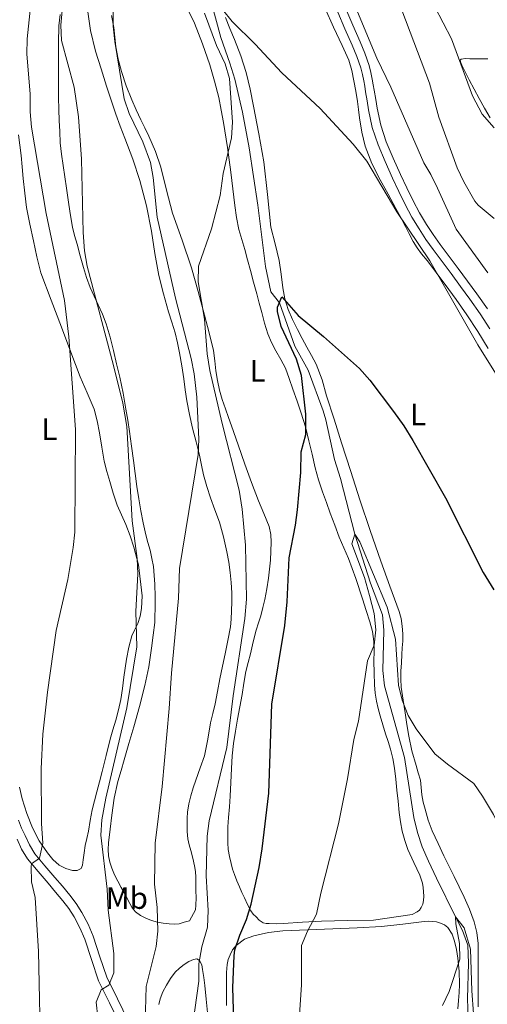
# Model space of a CAD drawing. Units: metres. Extents: x 539317 to 546186, y 4710039 to 4714707.
# Drawn here: x 545469 to 545621, y 4713055 to 4713373 of the extents above; entities that cross this region are included whole.
import ezdxf
from ezdxf.enums import TextEntityAlignment as Align

# ---------------------------------------------------------------- set-up
doc = ezdxf.new("R2010")
doc.units = ezdxf.units.M
doc.header["$MEASUREMENT"] = 0
doc.linetypes.add('DGN Style 3', pattern=[119.00294, 85.0021, -34.00084])
for name, color, linetype, lineweight in [('Nivel 11', 7, 'Continuous', 0), ('Nivel 21', 7, 'Continuous', 0), ('Nivel 36', 7, 'Continuous', 0), ('Nivel 37', 7, 'Continuous', 0), ('Nivel 4', 7, 'Continuous', 0), ('Nivel 5', 7, 'Continuous', 0)]:
    doc.layers.add(name, color=color, linetype=linetype, lineweight=lineweight)
doc.styles.add('Style-Arial Narrow', font='txt')

msp = doc.modelspace()

# ---------------------------------------------------------------- linework, layer by layer
at = {"layer": 'Nivel 11', "color": 142, "linetype": 'DGN Style 3', "lineweight": 13}
msp.add_polyline3d([(545529.55, 4713385.49, 630.01), (545534.25, 4713367.6, 628.66), (545537.24, 4713359.36, 628.08), (545538.8, 4713354.16, 627.84), (545541.33, 4713343.44, 627.59), (545543.48, 4713331.93, 627.09), (545546.32, 4713313.36, 626.16), (545548.77, 4713293.53, 625.5), (545550.48, 4713285.36, 625.2), (545553.24, 4713281.86, 625), (545558.28, 4713267.84, 623.8), (545562.52, 4713260, 623.26), (545567.36, 4713246.92, 622.66), (545568.32, 4713244, 622.54), (545571.08, 4713231.12, 622.18), (545573.04, 4713224.96, 622), (545577.64, 4713206.96, 620), (545582.68, 4713191.2, 619.34), (545586.64, 4713180.96, 619.34), (545587.08, 4713175.98, 619.11), (545586.74, 4713162.92, 618.63), (545587.24, 4713157.94, 618.33), (545593.72, 4713134.8, 617.54), (545596.75, 4713115.33, 616.87), (545597.92, 4713110.47, 616.75), (545599.48, 4713105.92, 616.64), (545601.47, 4713101.3, 616.62), (545604.08, 4713095.76, 616.58), (545610.2, 4713083.28, 615), (545612.52, 4713078.79, 614.78), (545614.23, 4713074.11, 614.56), (545614.45, 4713068.29, 614.25), (545614.08, 4713056.8, 613.98), (545614.36, 4713050.32, 613.56)], dxfattribs=at)
at = {"layer": 'Nivel 21', "color": 7, "linetype": 'Continuous', "lineweight": 0}
for points in [[(545611.86, 4713287.15, 631.78), (545608.83, 4713291.25, 631.76), (545605.91, 4713295.14, 631.75), (545602.99, 4713299.04, 631.75), (545600.66, 4713302.33, 631.75), (545598.44, 4713305.7, 631.76), (545596.1, 4713309.57, 631.44), (545593.96, 4713313.57, 631.04), (545591.88, 4713317.85, 630.9), (545589.87, 4713322.16, 630.98), (545587.44, 4713327.49, 631.32), (545585.15, 4713332.88, 631.67), (545583.3, 4713338.49, 631.98), (545582.06, 4713344.26, 632.29), (545581.61, 4713347.18, 632.44), (545581.15, 4713350.1, 632.59), (545580.84, 4713351.85, 632.74), (545580.51, 4713353.6, 632.88), (545580.08, 4713355.71, 632.91), (545579.55, 4713357.81, 632.93), (545578.27, 4713361.53, 633.14), (545576.78, 4713365.15, 633.39), (545574.44, 4713370.47, 633.8), (545572.11, 4713375.79, 634.21)], [(545621.36, 4713273.36, 631.79), (545618.2, 4713278.26, 631.8), (545614.88, 4713283.04, 631.79), (545611.86, 4713287.15, 631.78)], [(545501.66, 4713048.5, 637.05), (545498.3, 4713055.42, 638.63), (545494.76, 4713062.57, 640.22), (545492.44, 4713069.4, 641.3), (545490.3, 4713075.98, 642.17), (545488.73, 4713079.68, 642.53), (545486.86, 4713083.24, 642.9), (545485.14, 4713085.9, 643.3), (545483.18, 4713088.45, 643.7), (545480.82, 4713091.27, 644.07), (545478.42, 4713094.12, 644.44), (545475.17, 4713097.91, 645.16), (545471.77, 4713101.95, 645.83), (545469.84, 4713105.15, 646.08), (545468.41, 4713108.31, 646.33)]]:
    msp.add_polyline3d(points, dxfattribs=at)
at = {"layer": 'Nivel 21', "color": 7, "linetype": 'DGN Style 3', "lineweight": 0}
for points in [[(545574.7, 4713376.91, 634.21), (545577.02, 4713371.6, 633.8), (545579.38, 4713366.26, 633.39), (545580.91, 4713362.52, 633.14), (545582.25, 4713358.61, 632.93), (545582.83, 4713356.34, 632.91), (545583.28, 4713354.14, 632.88), (545583.61, 4713352.36, 632.74), (545583.93, 4713350.56, 632.59), (545584.39, 4713347.61, 632.44), (545584.83, 4713344.77, 632.29), (545586.03, 4713339.23, 631.98), (545587.79, 4713333.87, 631.67), (545590.02, 4713328.62, 631.32), (545592.43, 4713323.34, 630.98), (545594.43, 4713319.06, 630.9), (545596.48, 4713314.85, 631.04), (545598.55, 4713310.97, 631.44), (545600.83, 4713307.2, 631.76), (545602.99, 4713303.92, 631.75), (545605.27, 4713300.7, 631.75), (545608.16, 4713296.83, 631.75), (545611.09, 4713292.93, 631.76), (545614.13, 4713288.82, 631.78), (545617.17, 4713284.68, 631.79), (545620.55, 4713279.83, 631.8)], [(545504.3, 4713049.66, 637.05), (545500.89, 4713056.69, 638.63), (545497.44, 4713063.68, 640.22), (545495.18, 4713070.31, 641.3), (545493, 4713076.99, 642.17), (545491.34, 4713080.92, 642.53), (545489.36, 4713084.7, 642.9), (545487.5, 4713087.56, 643.3), (545485.44, 4713090.26, 643.7), (545483.03, 4713093.13, 644.07), (545480.62, 4713095.99, 644.44), (545477.37, 4713099.78, 645.16), (545474.12, 4713103.63, 645.83), (545472.4, 4713106.5, 646.08), (545471.02, 4713109.55, 646.33), (545469.81, 4713111.97, 646.57), (545468.81, 4713114.47, 646.81)]]:
    msp.add_polyline3d(points, dxfattribs=at)
at = {"layer": 'Nivel 36', "color": 92, "linetype": 'Continuous', "lineweight": 0}
for points in [[(545491.13, 4713376.63, 638.69), (545492.14, 4713369.86, 638.69), (545493.8, 4713363.2, 638.69), (545495.53, 4713357.51, 638.67), (545497.32, 4713351.86, 638.58), (545498.79, 4713347.36, 638.35), (545500.32, 4713342.88, 638.1), (545501.77, 4713338.97, 637.94), (545503.26, 4713335.07, 637.78), (545505.78, 4713328.25, 637.48), (545508.14, 4713321.36, 637.2), (545510.22, 4713313.23, 637.08), (545511.82, 4713304.98, 637.06), (545512.99, 4713297.78, 636.96), (545514.27, 4713290.61, 636.82), (545515.73, 4713284.74, 636.64), (545517.39, 4713278.91, 636.45), (545518.47, 4713275.51, 636.34), (545519.53, 4713272.1, 636.24), (545520.32, 4713268.87, 636.24), (545520.97, 4713265.62, 636.21), (545521.69, 4713261.43, 636.04), (545522.35, 4713257.23, 635.86), (545522.8, 4713253.68, 635.7), (545523.28, 4713250.13, 635.55), (545524.14, 4713245.67, 635.44), (545525.16, 4713241.25, 635.35), (545526.27, 4713236.9, 635.17), (545527.37, 4713232.54, 634.96), (545528.02, 4713229.37, 634.79), (545528.68, 4713226.19, 634.61), (545529.72, 4713222.47, 634.52), (545530.91, 4713218.8, 634.4), (545532.4, 4713214.87, 634.11), (545533.87, 4713210.93, 633.81), (545535.2, 4713206.17, 633.49), (545536.25, 4713201.34, 633.17), (545536.84, 4713197.97, 632.95), (545537.31, 4713194.58, 632.74), (545537.62, 4713191.32, 632.42), (545537.82, 4713188.05, 632.15), (545537.86, 4713185.1, 632.06), (545537.8, 4713182.16, 632.02), (545537.69, 4713179.56, 631.98), (545537.39, 4713176.98, 631.97), (545536.57, 4713172.62, 632.02), (545535.69, 4713168.29, 632.08), (545534.85, 4713164.26, 632.08), (545534.01, 4713160.22, 632.08), (545533.22, 4713156.15, 632.1), (545532.43, 4713152.08, 632.18), (545531.71, 4713149.05, 632.3), (545530.95, 4713146.03, 632.45), (545530.06, 4713140.65, 632.73), (545529.03, 4713135.3, 633.01), (545527.65, 4713131.38, 633.27), (545526.18, 4713127.49, 633.51), (545525.37, 4713124.97, 633.56), (545524.6, 4713122.43, 633.57), (545523.96, 4713119.79, 633.57), (545523.56, 4713117.1, 633.57), (545523.44, 4713115.14, 633.57), (545523.42, 4713113.18, 633.57), (545523.38, 4713110.8, 633.56), (545523.58, 4713108.42, 633.49), (545524.06, 4713106.54, 633.36), (545524.6, 4713104.7, 633.2), (545525.23, 4713102.21, 633.04)], [(545523.73, 4713376.44, 632.31), (545525.76, 4713372.26, 632.1), (545528.41, 4713365.58, 631.77), (545530.72, 4713358.78, 631.44), (545532.28, 4713353.51, 631.08), (545533.61, 4713348.18, 630.72), (545534.45, 4713344.16, 630.56), (545535.18, 4713340.11, 630.43), (545536.42, 4713332.1, 630.28), (545537.55, 4713324.08, 630.08), (545538.18, 4713318.71, 629.87), (545538.8, 4713313.34, 629.65), (545539.37, 4713309.41, 629.49), (545540.17, 4713305.52, 629.33), (545541.11, 4713302.3, 629.19), (545542.08, 4713299.09, 629.06), (545542.96, 4713295.69, 628.89), (545543.85, 4713292.29, 628.71), (545544.89, 4713288.54, 628.48), (545545.93, 4713284.78, 628.24), (545546.73, 4713281.75, 627.99), (545547.52, 4713278.72, 627.75), (545548.46, 4713275.25, 627.6), (545549.53, 4713271.81, 627.44), (545550.72, 4713268.99, 627.24), (545552.11, 4713266.27, 627.03), (545553.76, 4713263.53, 626.8), (545555.23, 4713260.72, 626.58), (545556.42, 4713257.31, 626.2), (545557.6, 4713253.87, 625.84), (545558.95, 4713249.99, 625.76), (545560.3, 4713246.1, 625.71), (545561.64, 4713241.68, 625.54), (545562.81, 4713237.23, 625.33), (545563.81, 4713232.85, 624.99), (545564.83, 4713228.46, 624.67), (545565.93, 4713224.53, 624.53), (545567.21, 4713220.64, 624.39), (545568.46, 4713217.22, 624.24), (545569.71, 4713213.81, 624.07), (545571.13, 4713209.94, 623.82), (545572.56, 4713206.08, 623.52), (545574.04, 4713202.62, 623.22), (545575.55, 4713199.17, 622.93), (545577.93, 4713192.63, 622.43), (545580.17, 4713186.05, 621.94), (545581.35, 4713182.36, 621.63), (545582.46, 4713178.66, 621.33), (545583.34, 4713175.48, 621.14), (545583.84, 4713172.26, 620.96), (545583.86, 4713169.11, 620.74), (545583.84, 4713165.97, 620.53), (545583.9, 4713162.11, 620.35), (545584.01, 4713158.26, 620.16), (545584.24, 4713155.61, 619.99), (545584.68, 4713152.99, 619.83), (545585.2, 4713150.61, 619.68), (545585.82, 4713148.26, 619.54), (545586.7, 4713145.32, 619.32), (545587.61, 4713142.38, 619.11), (545588.41, 4713139.93, 618.97), (545589.19, 4713137.47, 618.85), (545589.95, 4713134.44, 618.71), (545590.44, 4713131.36, 618.56), (545590.87, 4713127.8, 618.34), (545591.27, 4713124.24, 618.15)], [(545568.03, 4713376.99, 633.75), (545570.72, 4713370.98, 633.28), (545573.5, 4713365.01, 632.82), (545574.62, 4713362.66, 632.64), (545575.71, 4713360.29, 632.47), (545576.68, 4713357, 632.29), (545577.31, 4713353.6, 632.13), (545577.95, 4713350.29, 631.95), (545578.52, 4713346.98, 631.78), (545578.83, 4713344.32, 631.67), (545579.12, 4713341.65, 631.54), (545579.87, 4713337, 631.21), (545581.04, 4713332.43, 630.87), (545583.19, 4713326.89, 630.4), (545585.84, 4713321.58, 630.03), (545588.39, 4713316.94, 629.93), (545590.94, 4713312.29, 629.89), (545592.5, 4713309.38, 629.83), (545594.06, 4713306.48, 629.79), (545595.26, 4713304.08, 629.79), (545596.48, 4713301.7, 629.79), (545597.79, 4713299.65, 629.79), (545599.26, 4713297.71, 629.79), (545601.04, 4713295.46, 629.79), (545602.81, 4713293.2, 629.79), (545604.87, 4713290.46, 629.81), (545606.91, 4713287.71, 629.86), (545610.43, 4713282.84, 630.16), (545613.88, 4713277.92, 630.42), (545617.43, 4713272.57, 630.32), (545620.78, 4713267.09, 630.21)], [(545525.23, 4713102.21, 633.04), (545525.82, 4713099.7, 632.9), (545526.14, 4713097.88, 632.84), (545526.26, 4713096.05, 632.8), (545526.26, 4713093.89, 632.68), (545526.26, 4713091.73, 632.58), (545526.31, 4713089.39, 632.61), (545526.26, 4713087.07, 632.66), (545526.06, 4713085.54, 632.65), (545524.18, 4713081.98, 632.75), (545522.48, 4713081.49, 633.1), (545520.78, 4713080.99, 633.44), (545519.18, 4713080.85, 633.87), (545517.58, 4713081.01, 634.39), (545515.68, 4713081.21, 635.08), (545513.78, 4713081.55, 635.67), (545511.9, 4713082.11, 635.96), (545510.02, 4713082.86, 636.21), (545508.29, 4713083.72, 636.5), (545506.74, 4713084.86, 636.79), (545505.66, 4713086.12, 637.04), (545504.81, 4713087.52, 637.3), (545504.01, 4713089.13, 637.53), (545503.21, 4713090.74, 637.75), (545502.07, 4713092.74, 638.11), (545500.94, 4713094.75, 638.43), (545499.94, 4713096.84, 638.58), (545499.05, 4713098.99, 638.63), (545498.36, 4713100.93, 638.67), (545497.94, 4713102.93, 638.67), (545497.86, 4713105.03, 638.61), (545497.99, 4713107.14, 638.55), (545498.44, 4713111.65, 638.52), (545499.02, 4713116.16, 638.48), (545499.84, 4713121.65, 638.35), (545501.02, 4713127.06, 638.21), (545502.01, 4713130.52, 638.11), (545503.02, 4713133.97, 638), (545504.58, 4713139.3, 637.73), (545506.14, 4713144.64, 637.44), (545507.98, 4713151.32, 637.17), (545509.66, 4713158.05, 636.91), (545510.96, 4713164.08, 636.63), (545511.91, 4713170.16, 636.53), (545512.4, 4713174.3, 636.63), (545512.89, 4713178.43, 636.72), (545512.96, 4713180.61, 636.71), (545513.03, 4713182.78, 636.71), (545513.04, 4713186.78, 636.7), (545512.91, 4713190.78, 636.72), (545512.76, 4713193.65, 636.79), (545512.47, 4713196.51, 636.88), (545512, 4713199.18, 636.89), (545511.39, 4713201.81, 636.91), (545510.68, 4713204.29, 637.12), (545510.01, 4713206.78, 637.33), (545509.19, 4713210.63, 637.44), (545508.46, 4713214.5, 637.54), (545507.75, 4713218.45, 637.62), (545507.13, 4713222.42, 637.71), (545506.56, 4713226.6, 637.85), (545505.99, 4713230.78, 637.99), (545505.35, 4713235.49, 638.08), (545504.71, 4713240.19, 638.18), (545504.19, 4713243.84, 638.29), (545503.61, 4713247.47, 638.4), (545502.66, 4713252.61, 638.47), (545501.58, 4713257.73, 638.55), (545500.59, 4713262.06, 638.71), (545499.56, 4713266.37, 638.88), (545498.48, 4713270.71, 639.02), (545497.23, 4713275.01, 639.17), (545496.01, 4713278.13, 639.37), (545494.65, 4713281.19, 639.59), (545493.31, 4713283.98, 639.68), (545492.01, 4713286.79, 639.78), (545490.81, 4713289.98, 640.04), (545489.82, 4713293.25, 640.31), (545488.82, 4713297.03, 640.45), (545487.82, 4713300.8, 640.51), (545486.96, 4713303.54, 640.51), (545486.27, 4713306.31, 640.51), (545485.6, 4713310.72, 640.51), (545484.94, 4713315.14, 640.51), (545484.38, 4713318.87, 640.6), (545483.82, 4713322.61, 640.71), (545483.27, 4713326.26, 640.75), (545482.72, 4713329.92, 640.77), (545482.35, 4713333.55, 640.77), (545482.16, 4713337.2, 640.77), (545481.98, 4713340.79, 640.77), (545481.85, 4713344.39, 640.77), (545481.78, 4713348.26, 640.62), (545481.74, 4713352.13, 640.43), (545481.73, 4713356.22, 640.38), (545481.74, 4713360.31, 640.32), (545481.76, 4713365.88, 640.19), (545481.9, 4713371.44, 640.07), (545482.29, 4713375.02, 640.07)], [(545505.47, 4713347.46, 634.18), (545503.68, 4713351.97, 634.51), (545502.14, 4713356.58, 634.88), (545501.11, 4713360.57, 635.04), (545500.36, 4713364.61, 635.2), (545500.02, 4713367.73, 635.42), (545499.66, 4713370.85, 635.63), (545498.92, 4713374.75, 635.82)], [(545554.38, 4713286.66, 624.72), (545553.81, 4713291.07, 624.98), (545553.21, 4713295.47, 625.28), (545551.84, 4713300.88, 625.68), (545550.51, 4713306.3, 626.07), (545549.38, 4713316.87, 626.71), (545548.2, 4713327.44, 627.31), (545546.57, 4713336.44, 627.79), (545544.83, 4713345.42, 628.29), (545543.75, 4713350.87, 628.68), (545542.49, 4713356.27, 629.09), (545540.72, 4713361.66, 629.49), (545538.67, 4713366.96, 629.86), (545537.22, 4713370.54, 629.95), (545535.76, 4713374.13, 629.99)], [(545621.4, 4713341.63, 646), (545619.62, 4713344.74, 646.18), (545617.85, 4713347.86, 646.27), (545616.24, 4713350.87, 646.27), (545614.64, 4713353.9, 646.22), (545613.43, 4713356.28, 646.15), (545612.27, 4713358.67, 646.06), (545611.81, 4713359.79, 646.04), (545611.77, 4713360.32, 646.05), (545612.04, 4713360.62, 646.08), (545613.45, 4713360.79, 646.29), (545614.88, 4713360.74, 646.53), (545616.82, 4713360.74, 646.78), (545618.76, 4713360.74, 647.01), (545620.65, 4713360.74, 647.12)], [(545591.27, 4713124.24, 618.15), (545591.65, 4713120.6, 618.04), (545592.03, 4713116.96, 617.95), (545592.44, 4713113.92, 617.89), (545592.99, 4713110.9, 617.83), (545593.78, 4713107.91, 617.7), (545594.83, 4713105.01, 617.55), (545596.78, 4713100.86, 617.4), (545598.73, 4713096.7, 617.31), (545599.16, 4713095.46, 617.31), (545599.5, 4713094.17, 617.31), (545599.74, 4713092.75, 617.3), (545599.88, 4713091.33, 617.3), (545599.93, 4713089.92, 617.3), (545599.85, 4713088.51, 617.3), (545599.61, 4713087.36, 617.3), (545599.11, 4713086.25, 617.3), (545598.54, 4713085.43, 617.36), (545597.79, 4713084.83, 617.46), (545596.15, 4713084, 617.6), (545583.67, 4713082.18, 618.26), (545575.29, 4713082.02, 619.07), (545566.91, 4713081.86, 619.87), (545560.69, 4713081.5, 620.64), (545554.52, 4713081.06, 621.7), (545552.24, 4713081.03, 622.18), (545549.96, 4713081.07, 622.71), (545548.96, 4713081.1, 622.95), (545547.98, 4713081.33, 623.2), (545546.75, 4713082.15, 623.59), (545545.7, 4713083.2, 623.99), (545544.75, 4713084.11, 624.37), (545543.96, 4713085.14, 624.75), (545542.92, 4713087.23, 625.34), (545541.94, 4713089.38, 625.79), (545541.14, 4713091.16, 626.11), (545540.34, 4713092.96, 626.42), (545539.49, 4713094.94, 626.77), (545538.68, 4713096.94, 627.12), (545538.09, 4713098.69, 627.35), (545537.59, 4713100.48, 627.46), (545537.06, 4713102.72, 627.45), (545536.7, 4713104.99, 627.46), (545536.54, 4713107.13, 627.56), (545536.52, 4713109.26, 627.67), (545536.58, 4713112.31, 627.79), (545536.73, 4713115.36, 627.92), (545537.05, 4713118.81, 628.11), (545537.35, 4713122.26, 628.26), (545537.54, 4713126.72, 628.25), (545537.72, 4713131.18, 628.19), (545537.95, 4713135.26, 628.19), (545538.38, 4713139.31, 628.19), (545539.02, 4713143.25, 628.19), (545539.72, 4713147.17, 628.19), (545540.44, 4713151.14, 628.18), (545541.16, 4713155.1, 628.1), (545541.76, 4713158.84, 627.96), (545542.41, 4713162.58, 627.81), (545543.13, 4713165.47, 627.71), (545543.91, 4713168.35, 627.6), (545544.81, 4713172.16, 627.47), (545545.72, 4713175.97, 627.3), (545546.44, 4713178.3, 627.13), (545547.19, 4713180.62, 626.95), (545547.9, 4713183.24, 626.75), (545548.54, 4713185.87, 626.58), (545549.21, 4713189.31, 626.51), (545549.75, 4713192.78, 626.58), (545550.37, 4713198.57, 626.72), (545550.6, 4713204.37, 626.87), (545550.5, 4713206.93, 626.94), (545549.93, 4713209.46, 627.01), (545548.22, 4713213.68, 627.1), (545546.51, 4713217.82, 627.2), (545544.24, 4713223.72, 627.44), (545542.04, 4713229.63, 627.76), (545539.9, 4713235.84, 628.14), (545537.77, 4713242.05, 628.55), (545536.78, 4713244.77, 628.74), (545535.79, 4713247.49, 628.93), (545534.75, 4713250.5, 629.09), (545533.84, 4713253.57, 629.22), (545533.19, 4713256.69, 629.34), (545532.72, 4713259.84, 629.44), (545532.4, 4713263.11, 629.51), (545531.96, 4713266.35, 629.57), (545530.56, 4713272.09, 629.74), (545529.05, 4713277.79, 630), (545526.98, 4713285.5, 630.47), (545524.84, 4713293.18, 630.96), (545521.81, 4713302.04, 631.55), (545518.67, 4713310.86, 632.13), (545516.76, 4713318.29, 632.58), (545514.86, 4713325.73, 633.01), (545513.11, 4713330.81, 633.35), (545511.02, 4713335.76, 633.67), (545509.7, 4713338.4, 633.79), (545508.38, 4713341.03, 633.91), (545506.9, 4713344.23, 634.04), (545505.47, 4713347.46, 634.18)], [(545468.89, 4713336.18, 647.49), (545469.28, 4713332.83, 647.49), (545469.66, 4713329.49, 647.49), (545470.04, 4713325.76, 647.49), (545470.4, 4713322.02, 647.49), (545470.86, 4713317.32, 647.49), (545471.45, 4713312.63, 647.49)], [(545471.45, 4713312.63, 647.49), (545472.49, 4713307.25, 647.41), (545473.71, 4713301.91, 647.23), (545474.77, 4713296.68, 646.99), (545476.11, 4713291.55, 646.74), (545479.38, 4713282.72, 646.5), (545482.79, 4713273.91, 646.15), (545485.77, 4713265.87, 645.57), (545488.75, 4713257.84, 644.98), (545491.09, 4713252.68, 644.58), (545493.34, 4713247.47, 644.19), (545494.34, 4713243.68, 644.07), (545495.08, 4713239.82, 644.03), (545495.78, 4713235.19, 644.02), (545496.57, 4713230.58, 643.94), (545497.4, 4713227.32, 643.73), (545498.35, 4713224.08, 643.49), (545499.51, 4713220.23, 643.25), (545500.79, 4713216.43, 643.01), (545502.14, 4713213.26, 642.74), (545503.53, 4713210.11, 642.4), (545504.91, 4713206.49, 641.74), (545506.17, 4713202.82, 641.11), (545507.66, 4713197.04, 640.64), (545508.88, 4713187.03, 640.12), (545508.62, 4713182.93, 639.99), (545508.17, 4713180.52, 639.98), (545507.45, 4713178.16, 640.1), (545506.45, 4713176.16, 640.32), (545505.51, 4713174.14, 640.56), (545504.5, 4713170.41, 640.87), (545503.75, 4713166.61, 641.03), (545503.33, 4713163.71, 641.03), (545502.92, 4713160.8, 641.03), (545502.47, 4713157.14, 641.03), (545501.98, 4713153.49, 641.03), (545501.24, 4713150.15, 641.08), (545500.31, 4713146.85, 641.19), (545499.38, 4713143.76, 641.38), (545498.47, 4713140.66, 641.55), (545497.18, 4713135.43, 641.62), (545495.9, 4713130.21, 641.67), (545495.02, 4713126.93, 641.72), (545494.14, 4713123.65, 641.78), (545493.39, 4713120.73, 641.92), (545492.68, 4713117.81, 642.08), (545492.06, 4713114.39, 642.1), (545491.48, 4713110.96, 642.13), (545490.91, 4713108.63, 642.23), (545490.39, 4713106.29, 642.35), (545490.07, 4713103.98, 642.49), (545489.78, 4713101.66, 642.64), (545489.69, 4713100.82, 642.71), (545489.59, 4713099.98, 642.8), (545489.14, 4713098.86, 643.03)], [(545567.03, 4713256.96, 623.22), (545565.1, 4713261.98, 623.33), (545563.64, 4713264.73, 623.46), (545562.17, 4713267.46, 623.63), (545560.64, 4713270.32, 623.85), (545559.1, 4713273.18, 624.05), (545557.46, 4713276.39, 624.23), (545556.03, 4713279.71, 624.4), (545555.03, 4713283.15, 624.56), (545554.38, 4713286.66, 624.72)], [(545617.55, 4713054.11, 616.27), (545617.53, 4713056.39, 616.49), (545617.53, 4713058.67, 616.69), (545617.54, 4713060.97, 616.76), (545617.55, 4713063.28, 616.83), (545617.55, 4713066.45, 616.98), (545617.56, 4713069.61, 617.14), (545617.56, 4713072.09, 617.27), (545617.53, 4713074.57, 617.41), (545617.16, 4713078.14, 617.54), (545616.23, 4713081.65, 617.67), (545614.75, 4713085.7, 617.94), (545613.02, 4713089.61, 618.23), (545609.75, 4713096.27, 618.55), (545606.49, 4713102.93, 618.77), (545604.56, 4713106.96, 618.82), (545602.68, 4713111.02, 618.88), (545601.4, 4713114.48, 618.98), (545600.38, 4713118.03, 619.09), (545599.79, 4713120.33, 619.13), (545599.31, 4713122.66, 619.17), (545599.11, 4713125.03, 619.29), (545598.84, 4713127.39, 619.41), (545598.16, 4713129.77, 619.44), (545597.47, 4713132.14, 619.47), (545596.14, 4713136.88, 619.66), (545595.07, 4713141.66, 619.84), (545594.5, 4713145.42, 619.89), (545593.93, 4713149.18, 619.97), (545593.3, 4713153.33, 620.25), (545592.68, 4713157.5, 620.56), (545592.49, 4713160.08, 620.72), (545592.56, 4713162.66, 620.87), (545592.7, 4713165.38, 620.92), (545592.86, 4713168.1, 620.96), (545593, 4713170.22, 621.12), (545593.15, 4713172.35, 621.28), (545593.18, 4713174.82, 621.33), (545593, 4713177.3, 621.38), (545592.63, 4713179.69, 621.61), (545591.98, 4713182.03, 621.79), (545588.98, 4713190.15, 621.91), (545586.01, 4713198.27, 622.02), (545582.58, 4713208.15, 622.12), (545579.26, 4713218.06, 622.26), (545576.31, 4713227.29, 622.48), (545573.37, 4713236.51, 622.74), (545570.95, 4713244.14, 622.92), (545568.52, 4713251.78, 623.11), (545567.03, 4713256.96, 623.22)], [(545489.14, 4713098.86, 643.03), (545487.77, 4713098.19, 643.09), (545486.34, 4713098.24, 643.15), (545484.14, 4713098.84, 643.36), (545482.01, 4713099.98, 643.62), (545479.93, 4713101.83, 643.98), (545478.23, 4713103.9, 644.35), (545475.56, 4713107.84, 645.06), (545473.32, 4713112.02, 645.78), (545471.49, 4713116.67, 646.47), (545470.02, 4713121.46, 646.98), (545469.13, 4713125.14, 647.14)], [(545536.09, 4713054.52, 625.07), (545536.09, 4713057.65, 625.2), (545536.08, 4713060.12, 625.22), (545536.09, 4713062.59, 625.22), (545536.16, 4713065.2, 625.22), (545536.34, 4713067.81, 625.22), (545536.7, 4713069.42, 625.2), (545537.32, 4713070.99, 625.12), (545538.12, 4713072.58, 624.94), (545539.26, 4713073.98, 624.71), (545541.97, 4713075.97, 624.28), (545545, 4713077.15, 623.78), (545549.68, 4713078.18, 622.89), (545554.39, 4713078.72, 621.99), (545562.44, 4713079.03, 620.5), (545570.52, 4713079.34, 619.12), (545578.41, 4713079.7, 618.21), (545586.3, 4713080.08, 617.65), (545593.21, 4713080.83, 617.25), (545600.12, 4713081.73, 616.83), (545601.43, 4713081.79, 616.74)], [(545601.43, 4713081.79, 616.74), (545602.75, 4713081.76, 616.63), (545604.08, 4713081.58, 616.49), (545605.4, 4713081.21, 616.35), (545606.67, 4713080.68, 616.26), (545607.77, 4713079.79, 616.19), (545609.13, 4713077.65, 616.13), (545609.91, 4713075.33, 616.05), (545610.55, 4713072.63, 615.86), (545610.99, 4713069.9, 615.67), (545611.44, 4713065.65, 615.45), (545611.55, 4713061.39, 615.22), (545611.39, 4713058.78, 615.06), (545611.21, 4713056.17, 614.9), (545610.99, 4713053.52, 614.72)], [(545514.28, 4713054.84, 632.68), (545514.71, 4713056.69, 632.69), (545515.58, 4713058.96, 632.62), (545516.68, 4713061.14, 632.48), (545517.97, 4713063.3, 632.3), (545519.5, 4713065.31, 632.08), (545520.9, 4713066.64, 631.84), (545522.42, 4713067.81, 631.52), (545523.9, 4713068.76, 631.04), (545525.43, 4713069.49, 630.56), (545526.48, 4713069.64, 630.42), (545527.43, 4713069.15, 630.34), (545528.11, 4713067.7, 630.28), (545528.39, 4713066.18, 630.24), (545528.82, 4713063.6, 630.2), (545529.16, 4713061.01, 630.15), (545529.59, 4713056.67, 629.91), (545529.98, 4713052.34, 629.65)]]:
    msp.add_polyline3d(points, dxfattribs=at)
at = {"layer": 'Nivel 4', "color": 30, "linetype": 'Continuous', "lineweight": 30, "elevation": 625, "flags": 128}
msp.add_lwpolyline([(545538.47, 4713049.68), (545538.23, 4713060.4), (545538.6, 4713070.59), (545538.87, 4713072.56), (545540.39, 4713077.32), (545542.62, 4713082.41), (545544.1, 4713087.35), (545546.71, 4713099.22), (545547.64, 4713105.26), (545549.83, 4713123.21), (545550.84, 4713152), (545554.99, 4713177.51), (545555.79, 4713185.13), (545556.4, 4713199.36), (545558.48, 4713209.92), (545559.14, 4713214.87), (545560.16, 4713226.91), (545560.24, 4713233.68), (545561.8, 4713239.28), (545561.84, 4713245.84), (545560.4, 4713258.32), (545558.76, 4713263.6), (545553.8, 4713274.16), (545552.59, 4713279.06), (545552.64, 4713280.4), (545554.04, 4713283.76), (545559.36, 4713277.77), (545567.5, 4713270.97), (545579.16, 4713260.56), (545582.46, 4713256.8), (545590.12, 4713246.64), (545593.48, 4713242.08), (545596.44, 4713237.28), (545606.96, 4713218.72), (545619.16, 4713194.56), (545622.6, 4713188.96)], dxfattribs=at)
at = {"layer": 'Nivel 5', "color": 30, "linetype": 'Continuous', "lineweight": 0, "flags": 128}
for points, elevation in [([(545483.76, 4713282.56), (545477.75, 4713310.67), (545473.04, 4713338.64), (545472.61, 4713343.62), (545472.56, 4713349.44), (545471.56, 4713362.24), (545471.68, 4713367.24), (545472.92, 4713379.44), (545474.06, 4713402.76), (545473.48, 4713416.64), (545473.48, 4713428.16), (545472.72, 4713445.88), (545473.44, 4713461.52), (545475.16, 4713486.32), (545475.14, 4713491.32), (545474.08, 4713500.56), (545473.96, 4713506.96), (545472.6, 4713525.22), (545469.92, 4713538.96), (545469.48, 4713546.16), (545469.96, 4713552.4), (545468.04, 4713563.68)], 645), ([(545506.77, 4713181.96), (545507.4, 4713194.16), (545507.23, 4713199.16), (545505.56, 4713211.28), (545503.89, 4713241.86), (545502.58, 4713249.39), (545499.6, 4713261.58), (545491, 4713293.68), (545490.17, 4713298.61), (545489.72, 4713304.59), (545489.24, 4713328.32), (545488.28, 4713342.02), (545486.8, 4713351.52), (545482.72, 4713366.64), (545482.53, 4713371.64), (545485.92, 4713408.34)], 640), ([(545574.16, 4713386.4), (545584.72, 4713360.96), (545589.28, 4713351.6), (545599.96, 4713327.04), (545602.2, 4713323.36), (545604.39, 4713318.87), (545610.4, 4713305.6), (545620.67, 4713291.48)], 635), ([(545509.83, 4713049.12), (545510.17, 4713060.75), (545513.39, 4713073.68), (545513.94, 4713078.65), (545513.71, 4713086.24), (545512.83, 4713093.84), (545513.07, 4713107.04), (545515.27, 4713125.36), (545517.63, 4713150.64), (545518.32, 4713162.03), (545520.63, 4713186.34), (545520.92, 4713195.92), (545526.92, 4713232.72), (545527.16, 4713237.72), (545526.52, 4713251.28), (545525.64, 4713258.88), (545524.65, 4713263.78), (545519.6, 4713283.36), (545513.65, 4713309.54), (545512.44, 4713322.32), (545511.49, 4713327.23), (545509.08, 4713333.84), (545504.64, 4713343.04), (545503.02, 4713347.78), (545500, 4713366.32), (545499.47, 4713371.3), (545499.48, 4713378.48)], 635), ([(545541.24, 4713215.12), (545540.2, 4713221.28), (545534.72, 4713242.77), (545530.72, 4713259.92), (545529.92, 4713265.36), (545529, 4713276.48), (545526.96, 4713288.64), (545527.1, 4713293.65), (545531.28, 4713305.76), (545534.06, 4713316.56), (545535.04, 4713323.6), (545537.72, 4713335.2), (545538.04, 4713340.2), (545537.12, 4713354.32), (545535.68, 4713359.11), (545532.93, 4713365.08), (545528.96, 4713375.52)], 630), ([(545534.88, 4713376.72), (545537.99, 4713372.81), (545545.43, 4713365.48), (545554.08, 4713356.22), (545566.48, 4713344.64), (545577.06, 4713333.16), (545581.52, 4713327.66), (545591.28, 4713311.25), (545601.94, 4713295.42), (545617.46, 4713268.26), (545628, 4713251.36)], 630), ([(545592.84, 4713376.48), (545601.76, 4713352.88), (545604.81, 4713341.87), (545610.8, 4713325.44), (545612.93, 4713320.92), (545616.48, 4713314.71), (545617.56, 4713313.36), (545622.68, 4713309.12)], 640), ([(545603.52, 4713377.52), (545608.92, 4713367.17), (545615.68, 4713348.72), (545618.84, 4713342.88), (545622.76, 4713338.4)], 645), ([(545476.1, 4713036.02), (545475.35, 4713072.08), (545474.23, 4713089.52), (545472.99, 4713094.56), (545472.9, 4713099.57), (545473.08, 4713100.39), (545475.63, 4713102.24), (545476.71, 4713107.04), (545476.27, 4713113.44), (545476.15, 4713131.12), (545476.71, 4713142.32), (545478.19, 4713155.92), (545481.07, 4713175.82), (545484.84, 4713192.34), (545486.56, 4713202.72), (545487.07, 4713207.7), (545487.32, 4713240.88), (545485.16, 4713270.8), (545483.76, 4713282.56)], 645), ([(545525.27, 4713048.56), (545527.23, 4713062.4), (545527.15, 4713068.08), (545528.11, 4713073.52), (545529.95, 4713079.92), (545530.19, 4713085.28), (545529.55, 4713096.48), (545529.87, 4713109.36), (545530.57, 4713114.31), (545536.28, 4713138), (545538.32, 4713154.72), (545542.08, 4713179.68), (545542.6, 4713186), (545542.24, 4713203.44), (545541.24, 4713215.12)], 630), ([(545559.67, 4713049.94), (545560.35, 4713061.28), (545560.35, 4713074), (545562.3, 4713078.6), (545565.28, 4713084.16), (545566.6, 4713090.88), (545572.4, 4713113.28), (545575.28, 4713127.92), (545577.32, 4713140.56), (545578.88, 4713146.56), (545581.72, 4713166.08), (545583.88, 4713171.12), (545584.48, 4713176.09), (545583.93, 4713181.36), (545582.44, 4713187.2), (545580.76, 4713192.96), (545576.72, 4713203.84), (545577.64, 4713206.96), (545579.24, 4713204.48), (545588.12, 4713183.36), (545590.78, 4713173.04), (545591.76, 4713158.16), (545592.91, 4713153.29), (545594.92, 4713148.4), (545597.48, 4713144)], 620), ([(545494.47, 4713050.72), (545493.92, 4713055.69), (545495.55, 4713059.68), (545498.03, 4713061.12), (545499.67, 4713065.12), (545499.71, 4713071.36), (545497.83, 4713085.44), (545497.51, 4713092.24), (545495.43, 4713109.68), (545495.8, 4713114.65), (545497.07, 4713121.64), (545503.92, 4713150.87), (545507.16, 4713170.56), (545506.77, 4713181.96)], 640), ([(545597.48, 4713144), (545603.51, 4713135.96), (545607.6, 4713132.6), (545616.12, 4713126.4), (545618.99, 4713122.3), (545622.48, 4713116.32), (545628.52, 4713104), (545635.24, 4713092.48), (545637.88, 4713085.84), (545641.92, 4713078.64), (545644.76, 4713077.44), (545649.15, 4713074.96), (545654.2, 4713065.28), (545660.28, 4713051.06)], 620), ([(545605.96, 4713054.56), (545608.14, 4713059.06), (545611.6, 4713069.6), (545611.51, 4713074.59), (545610.32, 4713080.96), (545610.2, 4713083.28), (545612.98, 4713079.68), (545615.02, 4713072.82), (545615.48, 4713059.36), (545616.08, 4713052)], 615)]:
    msp.add_lwpolyline(points, dxfattribs=dict(at, elevation=elevation))

# ---------------------------------------------------------------- texts
at = {"layer": 'Nivel 37', "color": 92, "linetype": 'Continuous', "lineweight": 0, "style": 'Style-Arial Narrow'}
for s, p in [('L', (545546.18, 4713259.85, 627.48)), ('L', (545598.11, 4713245.72, 626.09)), ('L', (545478.85, 4713240.97, 646.25)), ('Mb', (545503.88, 4713089.33, 637.4))]:
    msp.add_text(s, height=7, dxfattribs=at).set_placement(p, align=Align.MIDDLE_CENTER)

doc.saveas('drawing.dxf')
